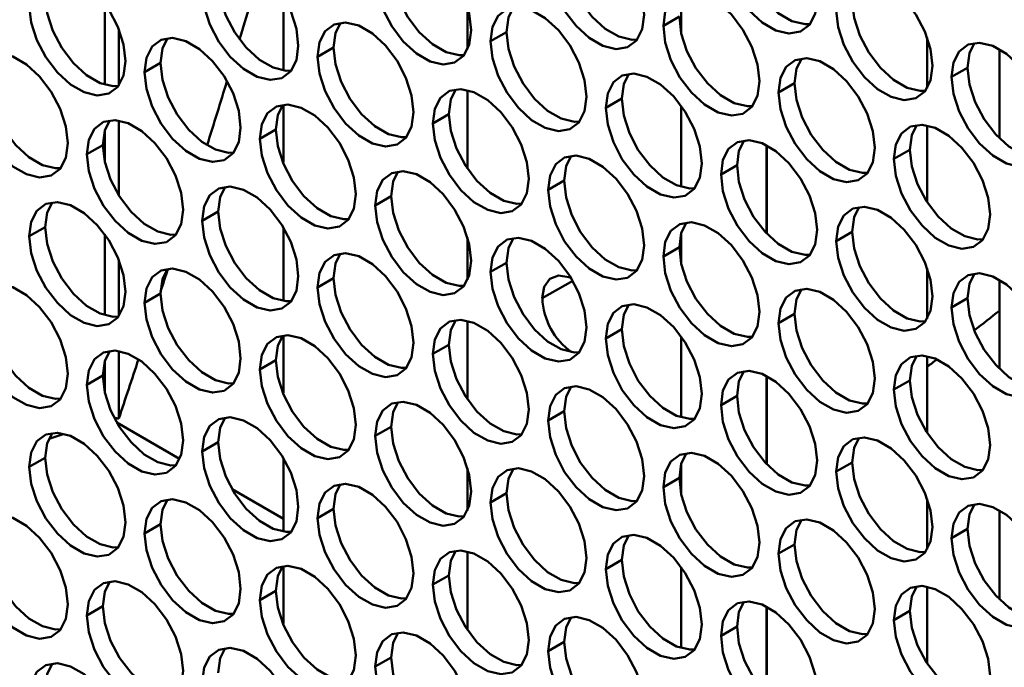
# Model space of a CAD drawing. Units: millimetres. Extents: x 2 to 212, y 2 to 299.
# Drawn here: x 61 to 68, y 61 to 65 of the extents above; entities that cross this region are included whole.
import ezdxf

# ---------------------------------------------------------------- set-up
doc = ezdxf.new("R2010")
doc.units = ezdxf.units.MM

msp = doc.modelspace()

# ---------------------------------------------------------------- linework, layer by layer
at = {"color": 7, "linetype": 'Continuous', "lineweight": 50}
for p, q in [((61.7597, 65.4892), (61.7597, 64.9525)), ((62.9446, 65.5266), (62.9446, 65.0504)), ((65.5781, 65.4937), (65.5781, 65.2991)), ((64.1638, 65.4666), (64.1638, 65.1866)), ((65.4606, 65.3417), (65.5667, 65.4029)), ((61.8532, 64.9475), (61.8532, 65.3187)), ((64.3151, 65.2393), (64.4212, 65.3005)), ((67.2076, 65.2642), (67.2076, 64.9296)), ((63.1696, 65.1369), (63.2757, 65.1981)), ((67.6866, 64.597), (67.6866, 65.1878)), ((62.0241, 65.0345), (62.1302, 65.0957)), ((67.3698, 65.0033), (67.4759, 65.0645)), ((64.1638, 64.9161), (64.1638, 64.3938)), ((66.2243, 64.9008), (66.3304, 64.9621)), ((65.0788, 64.7984), (65.1849, 64.8597)), ((62.9446, 64.8125), (62.9446, 64.4392)), ((65.5781, 64.8124), (65.5781, 64.2756)), ((61.8532, 64.2191), (61.8532, 64.7153)), ((63.9333, 64.696), (64.0393, 64.7572)), ((61.7597, 64.6431), (61.7597, 64.4485)), ((62.7878, 64.5936), (62.8938, 64.6548)), ((67.2076, 64.6826), (67.2076, 64.1742)), ((61.6422, 64.4912), (61.7483, 64.5524)), ((66.1437, 64.5506), (66.1437, 63.9672)), ((66.147, 64.5489), (66.147, 63.9638)), ((66.988, 64.46), (67.094, 64.5212)), ((65.8425, 64.3576), (65.9485, 64.4188)), ((64.6969, 64.2551), (64.803, 64.3164)), ((63.5514, 64.1527), (63.6575, 64.214)), ((62.4059, 64.0503), (62.512, 64.1115)), ((61.2604, 63.9479), (61.3665, 64.0091)), ((62.9446, 63.9992), (62.9446, 63.523)), ((61.7597, 63.9618), (61.7597, 63.425)), ((64.1638, 63.9392), (64.1638, 63.6592)), ((65.5781, 63.9663), (65.5781, 63.7717)), ((66.6061, 63.9167), (66.7122, 63.9779)), ((65.4606, 63.8143), (65.5667, 63.8755)), ((61.8532, 63.4201), (61.8532, 63.7913)), ((64.3151, 63.7119), (64.4212, 63.7731)), ((67.2076, 63.7368), (67.2076, 63.4022)), ((63.1696, 63.6094), (63.2757, 63.6707)), ((67.6866, 63.0696), (67.6866, 63.6604)), ((62.0241, 63.507), (62.1302, 63.5683)), ((67.3698, 63.4758), (67.4759, 63.5371)), ((66.2243, 63.3734), (66.3304, 63.4347)), ((64.1638, 63.3887), (64.1638, 62.8664)), ((65.0788, 63.271), (65.1849, 63.3322)), ((62.9446, 63.285), (62.9446, 62.9117)), ((65.5781, 63.2849), (65.5781, 62.7482)), ((63.9333, 63.1686), (64.0393, 63.2298)), ((61.8532, 62.7403), (61.8532, 63.1879)), ((67.2076, 63.1551), (67.2076, 62.6468)), ((61.7597, 63.1157), (61.7597, 62.9211)), ((62.7878, 63.0662), (62.8938, 63.1274)), ((61.6422, 62.9637), (61.7483, 63.025)), ((66.1437, 63.0232), (66.1437, 62.4398)), ((66.147, 63.0215), (66.147, 62.4364)), ((66.988, 62.9326), (67.094, 62.9938)), ((65.8425, 62.8301), (65.9485, 62.8914)), ((64.6969, 62.7277), (64.803, 62.789)), ((61.8396, 62.7146), (62.2563, 62.4741)), ((63.5514, 62.6253), (63.6575, 62.6865)), ((61.3991, 62.609), (61.4856, 62.6375)), ((62.4059, 62.5229), (62.512, 62.5841)), ((61.2604, 62.4205), (61.3665, 62.4817)), ((62.9446, 62.4718), (62.9446, 61.9956)), ((65.5781, 62.4388), (65.5781, 62.2442)), ((66.6061, 62.3893), (66.7122, 62.4505)), ((64.1638, 62.4118), (64.1638, 62.1318)), ((65.4606, 62.2869), (65.5667, 62.3481)), ((62.6033, 62.2738), (62.9446, 62.0768)), ((64.3151, 62.1844), (64.4212, 62.2457)), ((67.2076, 62.2093), (67.2076, 61.8747)), ((63.1696, 62.082), (63.2757, 62.1433)), ((67.6866, 61.5421), (67.6866, 62.133)), ((62.0241, 61.9796), (62.1302, 62.0408)), ((67.3698, 61.9484), (67.4759, 62.0097)), ((66.2243, 61.846), (66.3304, 61.9072)), ((64.1638, 61.8613), (64.1638, 61.339)), ((65.0788, 61.7436), (65.1849, 61.8048)), ((62.9446, 61.7576), (62.9446, 61.3843)), ((63.9333, 61.6412), (64.0393, 61.7024)), ((65.5781, 61.7575), (65.5781, 61.2207)), ((62.7878, 61.5387), (62.8938, 61.6)), ((67.2076, 61.6277), (67.2076, 61.1194)), ((61.6422, 61.4363), (61.7483, 61.4976)), ((66.1437, 61.4957), (66.1437, 60.9124)), ((66.147, 61.494), (66.147, 60.909)), ((66.988, 61.4051), (67.094, 61.4664)), ((65.8425, 61.3027), (65.9485, 61.364)), ((64.6969, 61.2003), (64.803, 61.2615)), ((63.5514, 61.0979), (63.6575, 61.1591))]:
    msp.add_line(p, q, dxfattribs=at)
at = {"color": 8, "linetype": 'Continuous', "lineweight": 50}
msp.add_line((64.6588, 63.5374), (64.8607, 63.654), dxfattribs=at)
at = {"color": 7, "linetype": 'Continuous', "lineweight": 50, "flags": 128}
for points in [[(65.8425, 65.885), (65.8554, 65.9811), (65.893, 66.0545), (65.9523, 66.0993), (66.0285, 66.1118), (66.1154, 66.0911), (66.2059, 66.0389), (66.2928, 65.9592), (66.369, 65.8587), (66.4283, 65.7454), (66.466, 65.6286), (66.4789, 65.5176), (66.466, 65.4215), (66.4283, 65.3481), (66.369, 65.3033), (66.2928, 65.2908), (66.2059, 65.3115), (66.1154, 65.3637), (66.0285, 65.4434), (65.9523, 65.5439), (65.893, 65.6572), (65.8554, 65.774), (65.8425, 65.885)], [(64.6969, 65.7826), (64.7098, 65.8786), (64.7475, 65.9521), (64.8068, 65.9969), (64.883, 66.0094), (64.9699, 65.9887), (65.0604, 65.9364), (65.1473, 65.8568), (65.2235, 65.7563), (65.2828, 65.643), (65.3205, 65.5261), (65.3333, 65.4152), (65.3205, 65.3191), (65.2828, 65.2457), (65.2235, 65.2009), (65.1473, 65.1883), (65.0604, 65.209), (64.9699, 65.2613), (64.883, 65.3409), (64.8068, 65.4415), (64.7475, 65.5547), (64.7098, 65.6716), (64.6969, 65.7826)], [(65.9485, 65.9462), (65.9614, 65.8353), (65.999, 65.7184), (66.0584, 65.6051), (66.1345, 65.5046), (66.2214, 65.425), (66.312, 65.3727), (66.3989, 65.352), (66.4323, 65.3532)], [(63.5514, 65.6802), (63.5643, 65.7762), (63.6019, 65.8496), (63.6613, 65.8944), (63.7374, 65.907), (63.8243, 65.8863), (63.9149, 65.834), (64.0018, 65.7544), (64.078, 65.6539), (64.1373, 65.5406), (64.1749, 65.4237), (64.1878, 65.3128), (64.1749, 65.2167), (64.1373, 65.1433), (64.078, 65.0985), (64.0018, 65.0859), (63.9149, 65.1066), (63.8243, 65.1589), (63.7374, 65.2385), (63.6613, 65.3391), (63.6019, 65.4523), (63.5643, 65.5692), (63.5514, 65.6802)], [(64.803, 65.8438), (64.8159, 65.7328), (64.8535, 65.616), (64.9128, 65.5027), (64.989, 65.4022), (65.0759, 65.3225), (65.1665, 65.2703), (65.2534, 65.2496), (65.2868, 65.2507)], [(62.4059, 65.5777), (62.4188, 65.6738), (62.4564, 65.7472), (62.5157, 65.792), (62.5919, 65.8046), (62.6788, 65.7839), (62.7694, 65.7316), (62.8563, 65.652), (62.9325, 65.5514), (62.9918, 65.4382), (63.0294, 65.3213), (63.0423, 65.2103), (63.0294, 65.1143), (62.9918, 65.0408), (62.9325, 64.996), (62.8563, 64.9835), (62.7694, 65.0042), (62.6788, 65.0565), (62.5919, 65.1361), (62.5157, 65.2366), (62.4564, 65.3499), (62.4188, 65.4668), (62.4059, 65.5777)], [(61.2604, 65.4753), (61.2733, 65.5714), (61.3109, 65.6448), (61.3702, 65.6896), (61.4464, 65.7022), (61.5333, 65.6815), (61.6239, 65.6292), (61.7108, 65.5495), (61.787, 65.449), (61.8463, 65.3357), (61.8839, 65.2189), (61.8968, 65.1079), (61.8839, 65.0118), (61.8463, 64.9384), (61.787, 64.8936), (61.7108, 64.8811), (61.6239, 64.9018), (61.5333, 64.9541), (61.4464, 65.0337), (61.3702, 65.1342), (61.3109, 65.2475), (61.2733, 65.3643), (61.2604, 65.4753)], [(63.6575, 65.7414), (63.6704, 65.6304), (63.708, 65.5136), (63.7673, 65.4003), (63.8435, 65.2998), (63.9304, 65.2201), (64.021, 65.1678), (64.1079, 65.1471), (64.1413, 65.1483)], [(62.512, 65.639), (62.5249, 65.528), (62.5625, 65.4111), (62.6218, 65.2979), (62.698, 65.1973), (62.7849, 65.1177), (62.8755, 65.0654), (62.9624, 65.0447), (62.9958, 65.0459)], [(66.6061, 65.4441), (66.619, 65.5402), (66.6567, 65.6136), (66.716, 65.6584), (66.7922, 65.671), (66.8791, 65.6503), (66.9696, 65.598), (67.0565, 65.5184), (67.1327, 65.4178), (67.192, 65.3046), (67.2296, 65.1877), (67.2425, 65.0767), (67.2296, 64.9807), (67.192, 64.9073), (67.1327, 64.8625), (67.0565, 64.8499), (66.9696, 64.8706), (66.8791, 64.9229), (66.7922, 65.0025), (66.716, 65.103), (66.6567, 65.2163), (66.619, 65.3332), (66.6061, 65.4441)], [(65.4606, 65.3417), (65.4735, 65.4378), (65.5111, 65.5112), (65.5704, 65.556), (65.6466, 65.5686), (65.7335, 65.5479), (65.8241, 65.4956), (65.911, 65.4159), (65.9872, 65.3154), (66.0465, 65.2021), (66.0841, 65.0853), (66.097, 64.9743), (66.0841, 64.8782), (66.0465, 64.8048), (65.9872, 64.76), (65.911, 64.7475), (65.8241, 64.7682), (65.7335, 64.8205), (65.6466, 64.9001), (65.5704, 65.0006), (65.5111, 65.1139), (65.4735, 65.2307), (65.4606, 65.3417)], [(61.3665, 65.5365), (61.3794, 65.4256), (61.417, 65.3087), (61.4763, 65.1954), (61.5525, 65.0949), (61.6394, 65.0153), (61.73, 64.963), (61.8169, 64.9423), (61.8503, 64.9435)], [(66.7122, 65.5054), (66.7251, 65.3944), (66.7627, 65.2775), (66.822, 65.1643), (66.8982, 65.0637), (66.9851, 64.9841), (67.0757, 64.9318), (67.1626, 64.9111), (67.196, 64.9123)], [(64.3151, 65.2393), (64.328, 65.3354), (64.3656, 65.4088), (64.4249, 65.4536), (64.5011, 65.4661), (64.588, 65.4454), (64.6786, 65.3932), (64.7655, 65.3135), (64.8417, 65.213), (64.901, 65.0997), (64.9386, 64.9829), (64.9515, 64.8719), (64.9386, 64.7758), (64.901, 64.7024), (64.8417, 64.6576), (64.7655, 64.6451), (64.6786, 64.6658), (64.588, 64.718), (64.5011, 64.7977), (64.4249, 64.8982), (64.3656, 65.0115), (64.328, 65.1283), (64.3151, 65.2393)], [(64.4677, 65.465), (64.4341, 65.3966), (64.4212, 65.3005)], [(63.1696, 65.1369), (63.1825, 65.2329), (63.2201, 65.3064), (63.2794, 65.3512), (63.3556, 65.3637), (63.4425, 65.343), (63.5331, 65.2907), (63.62, 65.2111), (63.6962, 65.1106), (63.7555, 64.9973), (63.7931, 64.8804), (63.806, 64.7695), (63.7931, 64.6734), (63.7555, 64.6), (63.6962, 64.5552), (63.62, 64.5426), (63.5331, 64.5633), (63.4425, 64.6156), (63.3556, 64.6952), (63.2794, 64.7958), (63.2201, 64.909), (63.1825, 65.0259), (63.1696, 65.1369)], [(63.3222, 65.3625), (63.2886, 65.2942), (63.2757, 65.1981)], [(65.5667, 65.4029), (65.5796, 65.292), (65.6172, 65.1751), (65.6765, 65.0618), (65.7527, 64.9613), (65.8396, 64.8817), (65.9302, 64.8294), (66.0171, 64.8087), (66.0505, 64.8099)], [(64.4212, 65.3005), (64.4341, 65.1896), (64.4717, 65.0727), (64.531, 64.9594), (64.6072, 64.8589), (64.6941, 64.7793), (64.7847, 64.727), (64.8716, 64.7063), (64.905, 64.7075)], [(62.0241, 65.0345), (62.037, 65.1305), (62.0746, 65.2039), (62.1339, 65.2487), (62.2101, 65.2613), (62.297, 65.2406), (62.3876, 65.1883), (62.4745, 65.1087), (62.5507, 65.0082), (62.61, 64.8949), (62.6476, 64.778), (62.6605, 64.6671), (62.6476, 64.571), (62.61, 64.4976), (62.5507, 64.4528), (62.4745, 64.4402), (62.3876, 64.4609), (62.297, 64.5132), (62.2101, 64.5928), (62.1339, 64.6934), (62.0746, 64.8066), (62.037, 64.9235), (62.0241, 65.0345)], [(62.1767, 65.2601), (62.143, 65.1918), (62.1302, 65.0957)], [(67.3698, 65.0033), (67.3827, 65.0994), (67.4203, 65.1728), (67.4796, 65.2176), (67.5558, 65.2301), (67.6427, 65.2094), (67.7333, 65.1571), (67.8202, 65.0775), (67.8964, 64.977), (67.9557, 64.8637), (67.9933, 64.7468), (68.0062, 64.6359), (67.9933, 64.5398), (67.9557, 64.4664), (67.8964, 64.4216), (67.8202, 64.409), (67.7333, 64.4297), (67.6427, 64.482), (67.5558, 64.5616), (67.4796, 64.6622), (67.4203, 64.7755), (67.3827, 64.8923), (67.3698, 65.0033)], [(67.5224, 65.2289), (67.4888, 65.1606), (67.4759, 65.0645)], [(60.8786, 64.932), (60.8915, 65.0281), (60.9291, 65.1015), (60.9884, 65.1463), (61.0646, 65.1589), (61.1515, 65.1382), (61.2421, 65.0859), (61.329, 65.0063), (61.4051, 64.9057), (61.4645, 64.7925), (61.5021, 64.6756), (61.515, 64.5646), (61.5021, 64.4686), (61.4645, 64.3951), (61.4051, 64.3503), (61.329, 64.3378), (61.2421, 64.3585), (61.1515, 64.4108), (61.0646, 64.4904), (60.9884, 64.5909), (60.9291, 64.7042), (60.8915, 64.8211), (60.8786, 64.932)], [(63.2757, 65.1981), (63.2886, 65.0871), (63.3262, 64.9703), (63.3855, 64.857), (63.4617, 64.7565), (63.5486, 64.6768), (63.6391, 64.6246), (63.726, 64.6039), (63.7595, 64.605)], [(62.1302, 65.0957), (62.143, 64.9847), (62.1807, 64.8679), (62.24, 64.7546), (62.3162, 64.6541), (62.4031, 64.5744), (62.4936, 64.5221), (62.5805, 64.5014), (62.614, 64.5026)], [(66.2243, 64.9008), (66.2372, 64.9969), (66.2748, 65.0703), (66.3341, 65.1151), (66.4103, 65.1277), (66.4972, 65.107), (66.5878, 65.0547), (66.6747, 64.9751), (66.7509, 64.8746), (66.8102, 64.7613), (66.8478, 64.6444), (66.8607, 64.5335), (66.8478, 64.4374), (66.8102, 64.364), (66.7509, 64.3192), (66.6747, 64.3066), (66.5878, 64.3273), (66.4972, 64.3796), (66.4103, 64.4592), (66.3341, 64.5598), (66.2748, 64.673), (66.2372, 64.7899), (66.2243, 64.9008)], [(66.3769, 65.1265), (66.3433, 65.0582), (66.3304, 64.9621)], [(67.4759, 65.0645), (67.4888, 64.9535), (67.5264, 64.8367), (67.5857, 64.7234), (67.6619, 64.6229), (67.7488, 64.5432), (67.8394, 64.491), (67.9263, 64.4703), (67.9597, 64.4714)], [(60.9846, 64.9933), (60.9975, 64.8823), (61.0352, 64.7654), (61.0945, 64.6522), (61.1707, 64.5516), (61.2576, 64.472), (61.3481, 64.4197), (61.435, 64.399), (61.4684, 64.4002)], [(65.0788, 64.7984), (65.0917, 64.8945), (65.1293, 64.9679), (65.1886, 65.0127), (65.2648, 65.0253), (65.3517, 65.0046), (65.4423, 64.9523), (65.5292, 64.8727), (65.6054, 64.7721), (65.6647, 64.6589), (65.7023, 64.542), (65.7152, 64.431), (65.7023, 64.335), (65.6647, 64.2616), (65.6054, 64.2168), (65.5292, 64.2042), (65.4423, 64.2249), (65.3517, 64.2772), (65.2648, 64.3568), (65.1886, 64.4573), (65.1293, 64.5706), (65.0917, 64.6875), (65.0788, 64.7984)], [(65.2314, 65.0241), (65.1977, 64.9557), (65.1849, 64.8597)], [(63.9333, 64.696), (63.9462, 64.7921), (63.9838, 64.8655), (64.0431, 64.9103), (64.1193, 64.9229), (64.2062, 64.9022), (64.2968, 64.8499), (64.3837, 64.7702), (64.4598, 64.6697), (64.5192, 64.5564), (64.5568, 64.4396), (64.5697, 64.3286), (64.5568, 64.2325), (64.5192, 64.1591), (64.4598, 64.1143), (64.3837, 64.1018), (64.2968, 64.1225), (64.2062, 64.1748), (64.1193, 64.2544), (64.0431, 64.3549), (63.9838, 64.4682), (63.9462, 64.585), (63.9333, 64.696)], [(64.0859, 64.9217), (64.0522, 64.8533), (64.0393, 64.7572)], [(66.3304, 64.9621), (66.3433, 64.8511), (66.3809, 64.7343), (66.4402, 64.621), (66.5164, 64.5205), (66.6033, 64.4408), (66.6938, 64.3885), (66.7807, 64.3678), (66.8142, 64.369)], [(65.1849, 64.8597), (65.1977, 64.7487), (65.2354, 64.6318), (65.2947, 64.5186), (65.3709, 64.418), (65.4578, 64.3384), (65.5483, 64.2861), (65.6352, 64.2654), (65.6687, 64.2666)], [(62.7878, 64.5936), (62.8007, 64.6897), (62.8383, 64.7631), (62.8976, 64.8079), (62.9738, 64.8204), (63.0607, 64.7997), (63.1512, 64.7475), (63.2381, 64.6678), (63.3143, 64.5673), (63.3736, 64.454), (63.4113, 64.3372), (63.4242, 64.2262), (63.4113, 64.1301), (63.3736, 64.0567), (63.3143, 64.0119), (63.2381, 63.9994), (63.1512, 64.0201), (63.0607, 64.0723), (62.9738, 64.152), (62.8976, 64.2525), (62.8383, 64.3658), (62.8007, 64.4826), (62.7878, 64.5936)], [(62.9397, 64.8184), (62.9067, 64.7509), (62.8938, 64.6548)], [(61.6422, 64.4912), (61.6551, 64.5872), (61.6928, 64.6607), (61.7521, 64.7055), (61.8283, 64.718), (61.9152, 64.6973), (62.0057, 64.645), (62.0926, 64.5654), (62.1688, 64.4649), (62.2281, 64.3516), (62.2658, 64.2347), (62.2786, 64.1238), (62.2658, 64.0277), (62.2281, 63.9543), (62.1688, 63.9095), (62.0926, 63.8969), (62.0057, 63.9176), (61.9152, 63.9699), (61.8283, 64.0495), (61.7521, 64.1501), (61.6928, 64.2633), (61.6551, 64.3802), (61.6422, 64.4912)], [(61.7948, 64.7168), (61.7612, 64.6485), (61.7483, 64.5524)], [(64.0393, 64.7572), (64.0522, 64.6463), (64.0899, 64.5294), (64.1492, 64.4161), (64.2254, 64.3156), (64.3123, 64.236), (64.4028, 64.1837), (64.4897, 64.163), (64.5231, 64.1642)], [(62.8938, 64.6548), (62.9067, 64.5439), (62.9443, 64.427), (63.0036, 64.3137), (63.0798, 64.2132), (63.1667, 64.1336), (63.2573, 64.0813), (63.3442, 64.0606), (63.3776, 64.0618)], [(66.988, 64.46), (67.0009, 64.5561), (67.0385, 64.6295), (67.0978, 64.6743), (67.174, 64.6868), (67.2609, 64.6661), (67.3515, 64.6139), (67.4384, 64.5342), (67.5145, 64.4337), (67.5739, 64.3204), (67.6115, 64.2036), (67.6244, 64.0926), (67.6115, 63.9965), (67.5739, 63.9231), (67.5145, 63.8783), (67.4384, 63.8657), (67.3515, 63.8864), (67.2609, 63.9387), (67.174, 64.0184), (67.0978, 64.1189), (67.0385, 64.2322), (67.0009, 64.349), (66.988, 64.46)], [(67.1406, 64.6857), (67.1069, 64.6173), (67.094, 64.5212)], [(65.8425, 64.3576), (65.8554, 64.4536), (65.893, 64.5271), (65.9523, 64.5719), (66.0285, 64.5844), (66.1154, 64.5637), (66.2059, 64.5114), (66.2928, 64.4318), (66.369, 64.3313), (66.4283, 64.218), (66.466, 64.1011), (66.4789, 63.9902), (66.466, 63.8941), (66.4283, 63.8207), (66.369, 63.7759), (66.2928, 63.7633), (66.2059, 63.784), (66.1154, 63.8363), (66.0285, 63.9159), (65.9523, 64.0165), (65.893, 64.1298), (65.8554, 64.2466), (65.8425, 64.3576)], [(65.995, 64.5832), (65.9614, 64.5149), (65.9485, 64.4188)], [(61.7483, 64.5524), (61.7612, 64.4414), (61.7988, 64.3246), (61.8581, 64.2113), (61.9343, 64.1108), (62.0212, 64.0311), (62.1118, 63.9789), (62.1987, 63.9582), (62.2321, 63.9593)], [(67.094, 64.5212), (67.1069, 64.4103), (67.1446, 64.2934), (67.2039, 64.1801), (67.2801, 64.0796), (67.367, 64), (67.4575, 63.9477), (67.5444, 63.927), (67.5779, 63.9282)], [(64.6969, 64.2551), (64.7098, 64.3512), (64.7475, 64.4246), (64.8068, 64.4694), (64.883, 64.482), (64.9699, 64.4613), (65.0604, 64.409), (65.1473, 64.3294), (65.2235, 64.2289), (65.2828, 64.1156), (65.3205, 63.9987), (65.3333, 63.8878), (65.3205, 63.7917), (65.2828, 63.7183), (65.2235, 63.6735), (65.1473, 63.6609), (65.0604, 63.6816), (64.9699, 63.7339), (64.883, 63.8135), (64.8068, 63.914), (64.7475, 64.0273), (64.7098, 64.1442), (64.6969, 64.2551)], [(64.8495, 64.4808), (64.8159, 64.4125), (64.803, 64.3164)], [(63.5514, 64.1527), (63.5643, 64.2488), (63.6019, 64.3222), (63.6613, 64.367), (63.7374, 64.3796), (63.8243, 64.3589), (63.9149, 64.3066), (64.0018, 64.227), (64.078, 64.1264), (64.1373, 64.0132), (64.1749, 63.8963), (64.1878, 63.7853), (64.1749, 63.6893), (64.1373, 63.6159), (64.078, 63.5711), (64.0018, 63.5585), (63.9149, 63.5792), (63.8243, 63.6315), (63.7374, 63.7111), (63.6613, 63.8116), (63.6019, 63.9249), (63.5643, 64.0418), (63.5514, 64.1527)], [(63.704, 64.3784), (63.6704, 64.31), (63.6575, 64.214)], [(65.9485, 64.4188), (65.9614, 64.3078), (65.999, 64.191), (66.0584, 64.0777), (66.1345, 63.9772), (66.2214, 63.8975), (66.312, 63.8453), (66.3989, 63.8246), (66.4323, 63.8258)], [(64.803, 64.3164), (64.8159, 64.2054), (64.8535, 64.0886), (64.9128, 63.9753), (64.989, 63.8748), (65.0759, 63.7951), (65.1665, 63.7428), (65.2534, 63.7221), (65.2868, 63.7233)], [(62.4059, 64.0503), (62.4188, 64.1464), (62.4564, 64.2198), (62.5157, 64.2646), (62.5919, 64.2772), (62.6788, 64.2565), (62.7694, 64.2042), (62.8563, 64.1245), (62.9325, 64.024), (62.9918, 63.9107), (63.0294, 63.7939), (63.0423, 63.6829), (63.0294, 63.5868), (62.9918, 63.5134), (62.9325, 63.4686), (62.8563, 63.4561), (62.7694, 63.4768), (62.6788, 63.5291), (62.5919, 63.6087), (62.5157, 63.7092), (62.4564, 63.8225), (62.4188, 63.9393), (62.4059, 64.0503)], [(62.5585, 64.276), (62.5249, 64.2076), (62.512, 64.1115)], [(63.6575, 64.214), (63.6704, 64.103), (63.708, 63.9861), (63.7673, 63.8729), (63.8435, 63.7723), (63.9304, 63.6927), (64.021, 63.6404), (64.1079, 63.6197), (64.1413, 63.6209)], [(61.2604, 63.9479), (61.2733, 64.044), (61.3109, 64.1174), (61.3702, 64.1622), (61.4464, 64.1747), (61.5333, 64.154), (61.6239, 64.1018), (61.7108, 64.0221), (61.787, 63.9216), (61.8463, 63.8083), (61.8839, 63.6915), (61.8968, 63.5805), (61.8839, 63.4844), (61.8463, 63.411), (61.787, 63.3662), (61.7108, 63.3537), (61.6239, 63.3744), (61.5333, 63.4266), (61.4464, 63.5063), (61.3702, 63.6068), (61.3109, 63.7201), (61.2733, 63.8369), (61.2604, 63.9479)], [(61.413, 64.1736), (61.3794, 64.1052), (61.3665, 64.0091)], [(66.6061, 63.9167), (66.619, 64.0128), (66.6567, 64.0862), (66.716, 64.131), (66.7922, 64.1436), (66.8791, 64.1229), (66.9696, 64.0706), (67.0565, 63.9909), (67.1327, 63.8904), (67.192, 63.7771), (67.2296, 63.6603), (67.2425, 63.5493), (67.2296, 63.4532), (67.192, 63.3798), (67.1327, 63.335), (67.0565, 63.3225), (66.9696, 63.3432), (66.8791, 63.3955), (66.7922, 63.4751), (66.716, 63.5756), (66.6567, 63.6889), (66.619, 63.8057), (66.6061, 63.9167)], [(66.7587, 64.1424), (66.7251, 64.074), (66.7122, 63.9779)], [(62.512, 64.1115), (62.5249, 64.0006), (62.5625, 63.8837), (62.6218, 63.7704), (62.698, 63.6699), (62.7849, 63.5903), (62.8755, 63.538), (62.9624, 63.5173), (62.9958, 63.5185)], [(61.3665, 64.0091), (61.3794, 63.8982), (61.417, 63.7813), (61.4763, 63.668), (61.5525, 63.5675), (61.6394, 63.4879), (61.73, 63.4356), (61.8169, 63.4149), (61.8503, 63.4161)], [(65.4606, 63.8143), (65.4735, 63.9104), (65.5111, 63.9838), (65.5704, 64.0286), (65.6466, 64.0411), (65.7335, 64.0204), (65.8241, 63.9682), (65.911, 63.8885), (65.9872, 63.788), (66.0465, 63.6747), (66.0841, 63.5579), (66.097, 63.4469), (66.0841, 63.3508), (66.0465, 63.2774), (65.9872, 63.2326), (65.911, 63.22), (65.8241, 63.2407), (65.7335, 63.293), (65.6466, 63.3727), (65.5704, 63.4732), (65.5111, 63.5865), (65.4735, 63.7033), (65.4606, 63.8143)], [(65.6132, 64.04), (65.5796, 63.9716), (65.5667, 63.8755)], [(64.3151, 63.7119), (64.328, 63.8079), (64.3656, 63.8814), (64.4249, 63.9262), (64.5011, 63.9387), (64.588, 63.918), (64.6786, 63.8657), (64.7655, 63.7861), (64.8417, 63.6856), (64.901, 63.5723), (64.9386, 63.4554), (64.9515, 63.3445), (64.9386, 63.2484), (64.901, 63.175), (64.8417, 63.1302), (64.7655, 63.1176), (64.6786, 63.1383), (64.588, 63.1906), (64.5011, 63.2702), (64.4249, 63.3708), (64.3656, 63.4841), (64.328, 63.6009), (64.3151, 63.7119)], [(64.4677, 63.9375), (64.4341, 63.8692), (64.4212, 63.7731)], [(66.7122, 63.9779), (66.7251, 63.867), (66.7627, 63.7501), (66.822, 63.6368), (66.8982, 63.5363), (66.9851, 63.4567), (67.0757, 63.4044), (67.1626, 63.3837), (67.196, 63.3849)], [(65.5667, 63.8755), (65.5796, 63.7646), (65.6172, 63.6477), (65.6765, 63.5344), (65.7527, 63.4339), (65.8396, 63.3543), (65.9302, 63.302), (66.0171, 63.2813), (66.0505, 63.2825)], [(63.1696, 63.6094), (63.1825, 63.7055), (63.2201, 63.7789), (63.2794, 63.8237), (63.3556, 63.8363), (63.4425, 63.8156), (63.5331, 63.7633), (63.62, 63.6837), (63.6962, 63.5832), (63.7555, 63.4699), (63.7931, 63.353), (63.806, 63.2421), (63.7931, 63.146), (63.7555, 63.0726), (63.6962, 63.0278), (63.62, 63.0152), (63.5331, 63.0359), (63.4425, 63.0882), (63.3556, 63.1678), (63.2794, 63.2683), (63.2201, 63.3816), (63.1825, 63.4985), (63.1696, 63.6094)], [(63.3222, 63.8351), (63.2886, 63.7668), (63.2757, 63.6707)], [(62.0241, 63.507), (62.037, 63.6031), (62.0746, 63.6765), (62.1339, 63.7213), (62.2101, 63.7339), (62.297, 63.7132), (62.3876, 63.6609), (62.4745, 63.5813), (62.5507, 63.4807), (62.61, 63.3675), (62.6476, 63.2506), (62.6605, 63.1396), (62.6476, 63.0436), (62.61, 62.9702), (62.5507, 62.9253), (62.4745, 62.9128), (62.3876, 62.9335), (62.297, 62.9858), (62.2101, 63.0654), (62.1339, 63.1659), (62.0746, 63.2792), (62.037, 63.3961), (62.0241, 63.507)], [(62.1767, 63.7327), (62.143, 63.6643), (62.1302, 63.5683)], [(64.4212, 63.7731), (64.4341, 63.6621), (64.4717, 63.5453), (64.531, 63.432), (64.6072, 63.3315), (64.6941, 63.2518), (64.7847, 63.1996), (64.8716, 63.1789), (64.905, 63.18)], [(63.2757, 63.6707), (63.2886, 63.5597), (63.3262, 63.4429), (63.3855, 63.3296), (63.4617, 63.2291), (63.5486, 63.1494), (63.6391, 63.0971), (63.726, 63.0764), (63.7595, 63.0776)], [(64.6588, 63.5374), (64.6716, 63.6138), (64.7084, 63.6662), (64.7649, 63.6883), (64.8341, 63.6775), (64.8511, 63.6703)], [(67.3698, 63.4758), (67.3827, 63.5719), (67.4203, 63.6453), (67.4796, 63.6901), (67.5558, 63.7027), (67.6427, 63.682), (67.7333, 63.6297), (67.8202, 63.5501), (67.8964, 63.4496), (67.9557, 63.3363), (67.9933, 63.2194), (68.0062, 63.1085), (67.9933, 63.0124), (67.9557, 62.939), (67.8964, 62.8942), (67.8202, 62.8816), (67.7333, 62.9023), (67.6427, 62.9546), (67.5558, 63.0342), (67.4796, 63.1348), (67.4203, 63.248), (67.3827, 63.3649), (67.3698, 63.4758)], [(67.5224, 63.7015), (67.4888, 63.6332), (67.4759, 63.5371)], [(60.8786, 63.4046), (60.8915, 63.5007), (60.9291, 63.5741), (60.9884, 63.6189), (61.0646, 63.6315), (61.1515, 63.6108), (61.2421, 63.5585), (61.329, 63.4788), (61.4051, 63.3783), (61.4645, 63.265), (61.5021, 63.1482), (61.515, 63.0372), (61.5021, 62.9411), (61.4645, 62.8677), (61.4051, 62.8229), (61.329, 62.8104), (61.2421, 62.8311), (61.1515, 62.8834), (61.0646, 62.963), (60.9884, 63.0635), (60.9291, 63.1768), (60.8915, 63.2936), (60.8786, 63.4046)], [(66.2243, 63.3734), (66.2372, 63.4695), (66.2748, 63.5429), (66.3341, 63.5877), (66.4103, 63.6003), (66.4972, 63.5796), (66.5878, 63.5273), (66.6747, 63.4477), (66.7509, 63.3471), (66.8102, 63.2339), (66.8478, 63.117), (66.8607, 63.006), (66.8478, 62.91), (66.8102, 62.8365), (66.7509, 62.7917), (66.6747, 62.7792), (66.5878, 62.7999), (66.4972, 62.8522), (66.4103, 62.9318), (66.3341, 63.0323), (66.2748, 63.1456), (66.2372, 63.2625), (66.2243, 63.3734)], [(66.3769, 63.5991), (66.3433, 63.5307), (66.3304, 63.4347)], [(62.1302, 63.5683), (62.143, 63.4573), (62.1807, 63.3404), (62.24, 63.2272), (62.3162, 63.1266), (62.4031, 63.047), (62.4936, 62.9947), (62.5805, 62.974), (62.614, 62.9752)], [(67.4759, 63.5371), (67.4888, 63.4261), (67.5264, 63.3093), (67.5857, 63.196), (67.6619, 63.0955), (67.7488, 63.0158), (67.8394, 62.9635), (67.9263, 62.9428), (67.9597, 62.944)], [(60.9846, 63.4658), (60.9975, 63.3549), (61.0352, 63.238), (61.0945, 63.1247), (61.1707, 63.0242), (61.2576, 62.9446), (61.3481, 62.8923), (61.435, 62.8716), (61.4684, 62.8728)], [(65.0788, 63.271), (65.0917, 63.3671), (65.1293, 63.4405), (65.1886, 63.4853), (65.2648, 63.4979), (65.3517, 63.4772), (65.4423, 63.4249), (65.5292, 63.3452), (65.6054, 63.2447), (65.6647, 63.1314), (65.7023, 63.0146), (65.7152, 62.9036), (65.7023, 62.8075), (65.6647, 62.7341), (65.6054, 62.6893), (65.5292, 62.6768), (65.4423, 62.6975), (65.3517, 62.7498), (65.2648, 62.8294), (65.1886, 62.9299), (65.1293, 63.0432), (65.0917, 63.16), (65.0788, 63.271)], [(65.2314, 63.4967), (65.1977, 63.4283), (65.1849, 63.3322)], [(66.3304, 63.4347), (66.3433, 63.3237), (66.3809, 63.2068), (66.4402, 63.0936), (66.5164, 62.993), (66.6033, 62.9134), (66.6938, 62.8611), (66.7807, 62.8404), (66.8142, 62.8416)], [(63.9333, 63.1686), (63.9462, 63.2647), (63.9838, 63.3381), (64.0431, 63.3829), (64.1193, 63.3954), (64.2062, 63.3747), (64.2968, 63.3225), (64.3837, 63.2428), (64.4598, 63.1423), (64.5192, 63.029), (64.5568, 62.9122), (64.5697, 62.8012), (64.5568, 62.7051), (64.5192, 62.6317), (64.4598, 62.5869), (64.3837, 62.5743), (64.2968, 62.595), (64.2062, 62.6473), (64.1193, 62.727), (64.0431, 62.8275), (63.9838, 62.9408), (63.9462, 63.0576), (63.9333, 63.1686)], [(64.0859, 63.3943), (64.0522, 63.3259), (64.0393, 63.2298)], [(65.1849, 63.3322), (65.1977, 63.2213), (65.2354, 63.1044), (65.2947, 62.9911), (65.3709, 62.8906), (65.4578, 62.811), (65.5483, 62.7587), (65.6352, 62.738), (65.6687, 62.7392)], [(62.7878, 63.0662), (62.8007, 63.1622), (62.8383, 63.2357), (62.8976, 63.2805), (62.9738, 63.293), (63.0607, 63.2723), (63.1512, 63.22), (63.2381, 63.1404), (63.3143, 63.0399), (63.3736, 62.9266), (63.4113, 62.8097), (63.4242, 62.6988), (63.4113, 62.6027), (63.3736, 62.5293), (63.3143, 62.4845), (63.2381, 62.4719), (63.1512, 62.4926), (63.0607, 62.5449), (62.9738, 62.6245), (62.8976, 62.7251), (62.8383, 62.8384), (62.8007, 62.9552), (62.7878, 63.0662)], [(62.9403, 63.2918), (62.9067, 63.2235), (62.8938, 63.1274)], [(64.0393, 63.2298), (64.0522, 63.1189), (64.0899, 63.002), (64.1492, 62.8887), (64.2254, 62.7882), (64.3123, 62.7086), (64.4028, 62.6563), (64.4897, 62.6356), (64.5231, 62.6368)], [(61.6422, 62.9637), (61.6551, 63.0598), (61.6928, 63.1332), (61.7521, 63.178), (61.8283, 63.1906), (61.9152, 63.1699), (62.0057, 63.1176), (62.0926, 63.038), (62.1688, 62.9375), (62.2281, 62.8242), (62.2658, 62.7073), (62.2786, 62.5964), (62.2658, 62.5003), (62.2281, 62.4269), (62.1688, 62.3821), (62.0926, 62.3695), (62.0057, 62.3902), (61.9152, 62.4425), (61.8283, 62.5221), (61.7521, 62.6226), (61.6928, 62.7359), (61.6551, 62.8528), (61.6422, 62.9637)], [(61.7948, 63.1894), (61.7612, 63.1211), (61.7483, 63.025)], [(66.988, 62.9326), (67.0009, 63.0286), (67.0385, 63.1021), (67.0978, 63.1469), (67.174, 63.1594), (67.2609, 63.1387), (67.3515, 63.0864), (67.4384, 63.0068), (67.5145, 62.9063), (67.5739, 62.793), (67.6115, 62.6761), (67.6244, 62.5652), (67.6115, 62.4691), (67.5739, 62.3957), (67.5145, 62.3509), (67.4384, 62.3383), (67.3515, 62.359), (67.2609, 62.4113), (67.174, 62.4909), (67.0978, 62.5915), (67.0385, 62.7047), (67.0009, 62.8216), (66.988, 62.9326)], [(67.1406, 63.1582), (67.1069, 63.0899), (67.094, 62.9938)], [(62.8938, 63.1274), (62.9067, 63.0164), (62.9443, 62.8996), (63.0036, 62.7863), (63.0798, 62.6858), (63.1667, 62.6061), (63.2573, 62.5539), (63.3442, 62.5332), (63.3776, 62.5343)], [(61.7483, 63.025), (61.7612, 62.914), (61.7988, 62.7972), (61.8581, 62.6839), (61.9343, 62.5834), (62.0212, 62.5037), (62.1118, 62.4514), (62.1987, 62.4307), (62.2321, 62.4319)], [(65.8425, 62.8301), (65.8554, 62.9262), (65.893, 62.9996), (65.9523, 63.0444), (66.0285, 63.057), (66.1154, 63.0363), (66.2059, 62.984), (66.2928, 62.9044), (66.369, 62.8039), (66.4283, 62.6906), (66.466, 62.5737), (66.4789, 62.4628), (66.466, 62.3667), (66.4283, 62.2933), (66.369, 62.2485), (66.2928, 62.2359), (66.2059, 62.2566), (66.1154, 62.3089), (66.0285, 62.3885), (65.9523, 62.4891), (65.893, 62.6023), (65.8554, 62.7192), (65.8425, 62.8301)], [(65.995, 63.0558), (65.9614, 62.9875), (65.9485, 62.8914)], [(64.6969, 62.7277), (64.7098, 62.8238), (64.7475, 62.8972), (64.8068, 62.942), (64.883, 62.9546), (64.9699, 62.9339), (65.0604, 62.8816), (65.1473, 62.802), (65.2235, 62.7014), (65.2828, 62.5882), (65.3205, 62.4713), (65.3333, 62.3603), (65.3205, 62.2643), (65.2828, 62.1908), (65.2235, 62.146), (65.1473, 62.1335), (65.0604, 62.1542), (64.9699, 62.2065), (64.883, 62.2861), (64.8068, 62.3866), (64.7475, 62.4999), (64.7098, 62.6168), (64.6969, 62.7277)], [(64.8495, 62.9534), (64.8159, 62.885), (64.803, 62.789)], [(67.094, 62.9938), (67.1069, 62.8828), (67.1446, 62.766), (67.2039, 62.6527), (67.2801, 62.5522), (67.367, 62.4725), (67.4575, 62.4203), (67.5444, 62.3996), (67.5779, 62.4007)], [(65.9485, 62.8914), (65.9614, 62.7804), (65.999, 62.6636), (66.0584, 62.5503), (66.1345, 62.4498), (66.2214, 62.3701), (66.312, 62.3178), (66.3989, 62.2971), (66.4323, 62.2983)], [(63.5514, 62.6253), (63.5643, 62.7214), (63.6019, 62.7948), (63.6613, 62.8396), (63.7374, 62.8522), (63.8243, 62.8315), (63.9149, 62.7792), (64.0018, 62.6995), (64.078, 62.599), (64.1373, 62.4857), (64.1749, 62.3689), (64.1878, 62.2579), (64.1749, 62.1618), (64.1373, 62.0884), (64.078, 62.0436), (64.0018, 62.0311), (63.9149, 62.0518), (63.8243, 62.1041), (63.7374, 62.1837), (63.6613, 62.2842), (63.6019, 62.3975), (63.5643, 62.5143), (63.5514, 62.6253)], [(63.704, 62.851), (63.6704, 62.7826), (63.6575, 62.6865)], [(62.4059, 62.5229), (62.4188, 62.619), (62.4564, 62.6924), (62.5157, 62.7372), (62.5919, 62.7497), (62.6788, 62.729), (62.7694, 62.6768), (62.8563, 62.5971), (62.9325, 62.4966), (62.9918, 62.3833), (63.0294, 62.2665), (63.0423, 62.1555), (63.0294, 62.0594), (62.9918, 61.986), (62.9325, 61.9412), (62.8563, 61.9286), (62.7694, 61.9493), (62.6788, 62.0016), (62.5919, 62.0813), (62.5157, 62.1818), (62.4564, 62.2951), (62.4188, 62.4119), (62.4059, 62.5229)], [(62.5585, 62.7485), (62.5249, 62.6802), (62.512, 62.5841)], [(64.803, 62.789), (64.8159, 62.678), (64.8535, 62.5611), (64.9128, 62.4479), (64.989, 62.3473), (65.0759, 62.2677), (65.1665, 62.2154), (65.2534, 62.1947), (65.2868, 62.1959)], [(63.6575, 62.6865), (63.6704, 62.5756), (63.708, 62.4587), (63.7673, 62.3454), (63.8435, 62.2449), (63.9304, 62.1653), (64.021, 62.113), (64.1079, 62.0923), (64.1413, 62.0935)], [(61.2604, 62.4205), (61.2733, 62.5165), (61.3109, 62.59), (61.3702, 62.6348), (61.4464, 62.6473), (61.5333, 62.6266), (61.6239, 62.5743), (61.7108, 62.4947), (61.787, 62.3942), (61.8463, 62.2809), (61.8839, 62.164), (61.8968, 62.0531), (61.8839, 61.957), (61.8463, 61.8836), (61.787, 61.8388), (61.7108, 61.8262), (61.6239, 61.8469), (61.5333, 61.8992), (61.4464, 61.9788), (61.3702, 62.0794), (61.3109, 62.1927), (61.2733, 62.3095), (61.2604, 62.4205)], [(61.413, 62.6461), (61.3794, 62.5778), (61.3665, 62.4817)], [(66.6061, 62.3893), (66.619, 62.4854), (66.6567, 62.5588), (66.716, 62.6036), (66.7922, 62.6161), (66.8791, 62.5954), (66.9696, 62.5432), (67.0565, 62.4635), (67.1327, 62.363), (67.192, 62.2497), (67.2296, 62.1329), (67.2425, 62.0219), (67.2296, 61.9258), (67.192, 61.8524), (67.1327, 61.8076), (67.0565, 61.795), (66.9696, 61.8158), (66.8791, 61.868), (66.7922, 61.9477), (66.716, 62.0482), (66.6567, 62.1615), (66.619, 62.2783), (66.6061, 62.3893)], [(66.7587, 62.615), (66.7251, 62.5466), (66.7122, 62.4505)], [(62.512, 62.5841), (62.5249, 62.4732), (62.5625, 62.3563), (62.6218, 62.243), (62.698, 62.1425), (62.7849, 62.0629), (62.8755, 62.0106), (62.9624, 61.9899), (62.9958, 61.9911)], [(65.4606, 62.2869), (65.4735, 62.3829), (65.5111, 62.4564), (65.5704, 62.5012), (65.6466, 62.5137), (65.7335, 62.493), (65.8241, 62.4407), (65.911, 62.3611), (65.9872, 62.2606), (66.0465, 62.1473), (66.0841, 62.0304), (66.097, 61.9195), (66.0841, 61.8234), (66.0465, 61.75), (65.9872, 61.7052), (65.911, 61.6926), (65.8241, 61.7133), (65.7335, 61.7656), (65.6466, 61.8452), (65.5704, 61.9458), (65.5111, 62.059), (65.4735, 62.1759), (65.4606, 62.2869)], [(65.6132, 62.5125), (65.5796, 62.4442), (65.5667, 62.3481)], [(61.3665, 62.4817), (61.3794, 62.3707), (61.417, 62.2539), (61.4763, 62.1406), (61.5525, 62.0401), (61.6394, 61.9604), (61.73, 61.9082), (61.8169, 61.8875), (61.8503, 61.8886)], [(66.7122, 62.4505), (66.7251, 62.3396), (66.7627, 62.2227), (66.822, 62.1094), (66.8982, 62.0089), (66.9851, 61.9293), (67.0757, 61.877), (67.1626, 61.8563), (67.196, 61.8575)], [(64.3151, 62.1844), (64.328, 62.2805), (64.3656, 62.3539), (64.4249, 62.3987), (64.5011, 62.4113), (64.588, 62.3906), (64.6786, 62.3383), (64.7655, 62.2587), (64.8417, 62.1582), (64.901, 62.0449), (64.9386, 61.928), (64.9515, 61.8171), (64.9386, 61.721), (64.901, 61.6476), (64.8417, 61.6028), (64.7655, 61.5902), (64.6786, 61.6109), (64.588, 61.6632), (64.5011, 61.7428), (64.4249, 61.8434), (64.3656, 61.9566), (64.328, 62.0735), (64.3151, 62.1844)], [(64.4677, 62.4101), (64.4341, 62.3418), (64.4212, 62.2457)], [(63.1696, 62.082), (63.1825, 62.1781), (63.2201, 62.2515), (63.2794, 62.2963), (63.3556, 62.3089), (63.4425, 62.2882), (63.5331, 62.2359), (63.62, 62.1563), (63.6962, 62.0557), (63.7555, 61.9425), (63.7931, 61.8256), (63.806, 61.7146), (63.7931, 61.6186), (63.7555, 61.5451), (63.6962, 61.5003), (63.62, 61.4878), (63.5331, 61.5085), (63.4425, 61.5608), (63.3556, 61.6404), (63.2794, 61.7409), (63.2201, 61.8542), (63.1825, 61.9711), (63.1696, 62.082)], [(63.3222, 62.3077), (63.2886, 62.2393), (63.2757, 62.1433)], [(65.5667, 62.3481), (65.5796, 62.2371), (65.6172, 62.1203), (65.6765, 62.007), (65.7527, 61.9065), (65.8396, 61.8268), (65.9302, 61.7746), (66.0171, 61.7539), (66.0505, 61.755)], [(64.4212, 62.2457), (64.4341, 62.1347), (64.4717, 62.0179), (64.531, 61.9046), (64.6072, 61.8041), (64.6941, 61.7244), (64.7847, 61.6721), (64.8716, 61.6514), (64.905, 61.6526)], [(62.0241, 61.9796), (62.037, 62.0757), (62.0746, 62.1491), (62.1339, 62.1939), (62.2101, 62.2065), (62.297, 62.1858), (62.3876, 62.1335), (62.4745, 62.0538), (62.5507, 61.9533), (62.61, 61.84), (62.6476, 61.7232), (62.6605, 61.6122), (62.6476, 61.5161), (62.61, 61.4427), (62.5507, 61.3979), (62.4745, 61.3854), (62.3876, 61.4061), (62.297, 61.4584), (62.2101, 61.538), (62.1339, 61.6385), (62.0746, 61.7518), (62.037, 61.8686), (62.0241, 61.9796)], [(62.1767, 62.2053), (62.143, 62.1369), (62.1302, 62.0408)], [(67.3698, 61.9484), (67.3827, 62.0445), (67.4203, 62.1179), (67.4796, 62.1627), (67.5558, 62.1753), (67.6427, 62.1546), (67.7333, 62.1023), (67.8202, 62.0227), (67.8964, 61.9221), (67.9557, 61.8089), (67.9933, 61.692), (68.0062, 61.581), (67.9933, 61.485), (67.9557, 61.4116), (67.8964, 61.3667), (67.8202, 61.3542), (67.7333, 61.3749), (67.6427, 61.4272), (67.5558, 61.5068), (67.4796, 61.6073), (67.4203, 61.7206), (67.3827, 61.8375), (67.3698, 61.9484)], [(67.5224, 62.1741), (67.4888, 62.1057), (67.4759, 62.0097)], [(60.8786, 61.8772), (60.8915, 61.9733), (60.9291, 62.0467), (60.9884, 62.0915), (61.0646, 62.104), (61.1515, 62.0833), (61.2421, 62.0311), (61.329, 61.9514), (61.4051, 61.8509), (61.4645, 61.7376), (61.5021, 61.6208), (61.515, 61.5098), (61.5021, 61.4137), (61.4645, 61.3403), (61.4051, 61.2955), (61.329, 61.2829), (61.2421, 61.3036), (61.1515, 61.3559), (61.0646, 61.4356), (60.9884, 61.5361), (60.9291, 61.6494), (60.8915, 61.7662), (60.8786, 61.8772)], [(63.2757, 62.1433), (63.2886, 62.0323), (63.3262, 61.9154), (63.3855, 61.8022), (63.4617, 61.7016), (63.5486, 61.622), (63.6391, 61.5697), (63.726, 61.549), (63.7595, 61.5502)], [(62.1302, 62.0408), (62.143, 61.9299), (62.1807, 61.813), (62.24, 61.6997), (62.3162, 61.5992), (62.4031, 61.5196), (62.4936, 61.4673), (62.5805, 61.4466), (62.614, 61.4478)], [(66.2243, 61.846), (66.2372, 61.9421), (66.2748, 62.0155), (66.3341, 62.0603), (66.4103, 62.0729), (66.4972, 62.0522), (66.5878, 61.9999), (66.6747, 61.9202), (66.7509, 61.8197), (66.8102, 61.7064), (66.8478, 61.5896), (66.8607, 61.4786), (66.8478, 61.3825), (66.8102, 61.3091), (66.7509, 61.2643), (66.6747, 61.2518), (66.5878, 61.2725), (66.4972, 61.3247), (66.4103, 61.4044), (66.3341, 61.5049), (66.2748, 61.6182), (66.2372, 61.735), (66.2243, 61.846)], [(66.3769, 62.0717), (66.3433, 62.0033), (66.3304, 61.9072)], [(65.0788, 61.7436), (65.0917, 61.8397), (65.1293, 61.9131), (65.1886, 61.9579), (65.2648, 61.9704), (65.3517, 61.9497), (65.4423, 61.8975), (65.5292, 61.8178), (65.6054, 61.7173), (65.6647, 61.604), (65.7023, 61.4872), (65.7152, 61.3762), (65.7023, 61.2801), (65.6647, 61.2067), (65.6054, 61.1619), (65.5292, 61.1493), (65.4423, 61.1701), (65.3517, 61.2223), (65.2648, 61.302), (65.1886, 61.4025), (65.1293, 61.5158), (65.0917, 61.6326), (65.0788, 61.7436)], [(65.2314, 61.9693), (65.1977, 61.9009), (65.1849, 61.8048)], [(67.4759, 62.0097), (67.4888, 61.8987), (67.5264, 61.7818), (67.5857, 61.6686), (67.6619, 61.568), (67.7488, 61.4884), (67.8394, 61.4361), (67.9263, 61.4154), (67.9597, 61.4166)], [(60.9846, 61.9384), (60.9975, 61.8275), (61.0352, 61.7106), (61.0945, 61.5973), (61.1707, 61.4968), (61.2576, 61.4172), (61.3481, 61.3649), (61.435, 61.3442), (61.4684, 61.3454)], [(66.3304, 61.9072), (66.3433, 61.7963), (66.3809, 61.6794), (66.4402, 61.5661), (66.5164, 61.4656), (66.6033, 61.386), (66.6938, 61.3337), (66.7807, 61.313), (66.8142, 61.3142)], [(63.9333, 61.6412), (63.9462, 61.7372), (63.9838, 61.8107), (64.0431, 61.8555), (64.1193, 61.868), (64.2062, 61.8473), (64.2968, 61.795), (64.3837, 61.7154), (64.4598, 61.6149), (64.5192, 61.5016), (64.5568, 61.3847), (64.5697, 61.2738), (64.5568, 61.1777), (64.5192, 61.1043), (64.4598, 61.0595), (64.3837, 61.0469), (64.2968, 61.0676), (64.2062, 61.1199), (64.1193, 61.1995), (64.0431, 61.3001), (63.9838, 61.4133), (63.9462, 61.5302), (63.9333, 61.6412)], [(64.0859, 61.8668), (64.0522, 61.7985), (64.0393, 61.7024)], [(65.1849, 61.8048), (65.1977, 61.6939), (65.2354, 61.577), (65.2947, 61.4637), (65.3709, 61.3632), (65.4578, 61.2836), (65.5483, 61.2313), (65.6352, 61.2106), (65.6687, 61.2118)], [(62.7878, 61.5387), (62.8007, 61.6348), (62.8383, 61.7082), (62.8976, 61.753), (62.9738, 61.7656), (63.0607, 61.7449), (63.1512, 61.6926), (63.2381, 61.613), (63.3143, 61.5125), (63.3736, 61.3992), (63.4113, 61.2823), (63.4242, 61.1714), (63.4113, 61.0753), (63.3736, 61.0019), (63.3143, 60.9571), (63.2381, 60.9445), (63.1512, 60.9652), (63.0607, 61.0175), (62.9738, 61.0971), (62.8976, 61.1977), (62.8383, 61.3109), (62.8007, 61.4278), (62.7878, 61.5387)], [(62.9403, 61.7644), (62.9067, 61.6961), (62.8938, 61.6)], [(64.0393, 61.7024), (64.0522, 61.5914), (64.0899, 61.4746), (64.1492, 61.3613), (64.2254, 61.2608), (64.3123, 61.1811), (64.4028, 61.1289), (64.4897, 61.1082), (64.5231, 61.1093)], [(61.6422, 61.4363), (61.6551, 61.5324), (61.6928, 61.6058), (61.7521, 61.6506), (61.8283, 61.6632), (61.9152, 61.6425), (62.0057, 61.5902), (62.0926, 61.5106), (62.1688, 61.41), (62.2281, 61.2968), (62.2658, 61.1799), (62.2786, 61.0689), (62.2658, 60.9729), (62.2281, 60.8994), (62.1688, 60.8546), (62.0926, 60.8421), (62.0057, 60.8628), (61.9152, 60.9151), (61.8283, 60.9947), (61.7521, 61.0952), (61.6928, 61.2085), (61.6551, 61.3254), (61.6422, 61.4363)], [(61.7948, 61.662), (61.7612, 61.5936), (61.7483, 61.4976)], [(62.8938, 61.6), (62.9067, 61.489), (62.9443, 61.3722), (63.0036, 61.2589), (63.0798, 61.1584), (63.1667, 61.0787), (63.2573, 61.0264), (63.3442, 61.0057), (63.3776, 61.0069)], [(66.988, 61.4051), (67.0009, 61.5012), (67.0385, 61.5746), (67.0978, 61.6194), (67.174, 61.632), (67.2609, 61.6113), (67.3515, 61.559), (67.4384, 61.4794), (67.5145, 61.3789), (67.5739, 61.2656), (67.6115, 61.1487), (67.6244, 61.0378), (67.6115, 60.9417), (67.5739, 60.8683), (67.5145, 60.8235), (67.4384, 60.8109), (67.3515, 60.8316), (67.2609, 60.8839), (67.174, 60.9635), (67.0978, 61.064), (67.0385, 61.1773), (67.0009, 61.2942), (66.988, 61.4051)], [(67.1406, 61.6308), (67.1069, 61.5625), (67.094, 61.4664)], [(65.8425, 61.3027), (65.8554, 61.3988), (65.893, 61.4722), (65.9523, 61.517), (66.0285, 61.5296), (66.1154, 61.5089), (66.2059, 61.4566), (66.2928, 61.377), (66.369, 61.2764), (66.4283, 61.1632), (66.466, 61.0463), (66.4789, 60.9353), (66.466, 60.8393), (66.4283, 60.7658), (66.369, 60.721), (66.2928, 60.7085), (66.2059, 60.7292), (66.1154, 60.7815), (66.0285, 60.8611), (65.9523, 60.9616), (65.893, 61.0749), (65.8554, 61.1918), (65.8425, 61.3027)], [(65.995, 61.5284), (65.9614, 61.46), (65.9485, 61.364)], [(61.7483, 61.4976), (61.7612, 61.3866), (61.7988, 61.2697), (61.8581, 61.1565), (61.9343, 61.0559), (62.0212, 60.9763), (62.1118, 60.924), (62.1987, 60.9033), (62.2321, 60.9045)], [(67.094, 61.4664), (67.1069, 61.3554), (67.1446, 61.2386), (67.2039, 61.1253), (67.2801, 61.0248), (67.367, 60.9451), (67.4575, 60.8928), (67.5444, 60.8721), (67.5779, 60.8733)], [(64.6969, 61.2003), (64.7098, 61.2964), (64.7475, 61.3698), (64.8068, 61.4146), (64.883, 61.4272), (64.9699, 61.4065), (65.0604, 61.3542), (65.1473, 61.2745), (65.2235, 61.174), (65.2828, 61.0607), (65.3205, 60.9439), (65.3333, 60.8329), (65.3205, 60.7368), (65.2828, 60.6634), (65.2235, 60.6186), (65.1473, 60.6061), (65.0604, 60.6268), (64.9699, 60.679), (64.883, 60.7587), (64.8068, 60.8592), (64.7475, 60.9725), (64.7098, 61.0893), (64.6969, 61.2003)], [(64.8495, 61.426), (64.8159, 61.3576), (64.803, 61.2615)], [(63.5514, 61.0979), (63.5643, 61.194), (63.6019, 61.2674), (63.6613, 61.3122), (63.7374, 61.3247), (63.8243, 61.304), (63.9149, 61.2518), (64.0018, 61.1721), (64.078, 61.0716), (64.1373, 60.9583), (64.1749, 60.8415), (64.1878, 60.7305), (64.1749, 60.6344), (64.1373, 60.561), (64.078, 60.5162), (64.0018, 60.5036), (63.9149, 60.5244), (63.8243, 60.5766), (63.7374, 60.6563), (63.6613, 60.7568), (63.6019, 60.8701), (63.5643, 60.9869), (63.5514, 61.0979)], [(63.704, 61.3236), (63.6704, 61.2552), (63.6575, 61.1591)], [(65.9485, 61.364), (65.9614, 61.253), (65.999, 61.1361), (66.0584, 61.0229), (66.1345, 60.9223), (66.2214, 60.8427), (66.312, 60.7904), (66.3989, 60.7697), (66.4323, 60.7709)], [(64.803, 61.2615), (64.8159, 61.1506), (64.8535, 61.0337), (64.9128, 60.9204), (64.989, 60.8199), (65.0759, 60.7403), (65.1665, 60.688), (65.2534, 60.6673), (65.2868, 60.6685)], [(62.4059, 60.9955), (62.4188, 61.0915), (62.4564, 61.165), (62.5157, 61.2098), (62.5919, 61.2223), (62.6788, 61.2016), (62.7694, 61.1493), (62.8563, 61.0697), (62.9325, 60.9692), (62.9918, 60.8559), (63.0294, 60.739), (63.0423, 60.6281), (63.0294, 60.532), (62.9918, 60.4586), (62.9325, 60.4138), (62.8563, 60.4012), (62.7694, 60.4219), (62.6788, 60.4742), (62.5919, 60.5538), (62.5157, 60.6544), (62.4564, 60.7676), (62.4188, 60.8845), (62.4059, 60.9955)], [(62.5585, 61.2211), (62.5249, 61.1528), (62.512, 61.0567)], [(61.2604, 60.893), (61.2733, 60.9891), (61.3109, 61.0625), (61.3702, 61.1073), (61.4464, 61.1199), (61.5333, 61.0992), (61.6239, 61.0469), (61.7108, 60.9673), (61.787, 60.8668), (61.8463, 60.7535), (61.8839, 60.6366), (61.8968, 60.5257), (61.8839, 60.4296), (61.8463, 60.3562), (61.787, 60.3114), (61.7108, 60.2988), (61.6239, 60.3195), (61.5333, 60.3718), (61.4464, 60.4514), (61.3702, 60.552), (61.3109, 60.6652), (61.2733, 60.7821), (61.2604, 60.893)], [(61.413, 61.1187), (61.3794, 61.0504), (61.3665, 60.9543)], [(63.6575, 61.1591), (63.6704, 61.0482), (63.708, 60.9313), (63.7673, 60.818), (63.8435, 60.7175), (63.9304, 60.6379), (64.021, 60.5856), (64.1079, 60.5649), (64.1413, 60.5661)]]:
    msp.add_lwpolyline(points, dxfattribs=at)
at = {"color": 7, "linetype": 'Continuous', "lineweight": 50}
msp.add_arc((65.1174, 63.5564), 0.4589, 182.37278, 235.00904, dxfattribs=at)
for centre, major_axis, ratio, start_param, end_param in [((42.2358, 34.3868), (21.3113, 41.6329), 0.142295, 5.617265, 5.633868), ((42.2358, 34.3868), (21.3113, 41.6329), 0.142295, 5.59266, 5.607524), ((42.2358, 34.3868), (21.3113, 41.6329), 0.142295, 5.559696, 5.564729), ((-5.3934, 54.8893), (77.1386, 15.091), 0.199393, 5.909506, 5.916129), ((42.2358, 34.3868), (21.3113, 41.6329), 0.142295, 5.531821, 5.544725), ((-5.3934, 54.8893), (77.1386, 15.091), 0.199393, 5.897387, 5.899897), ((61.2878, 69.3474), (8.4261, -3.2852), 0.695371, 5.038534, 5.041954)]:
    msp.add_ellipse(centre, major_axis=major_axis, ratio=ratio, start_param=start_param, end_param=end_param, dxfattribs=at)

doc.saveas('drawing.dxf')
